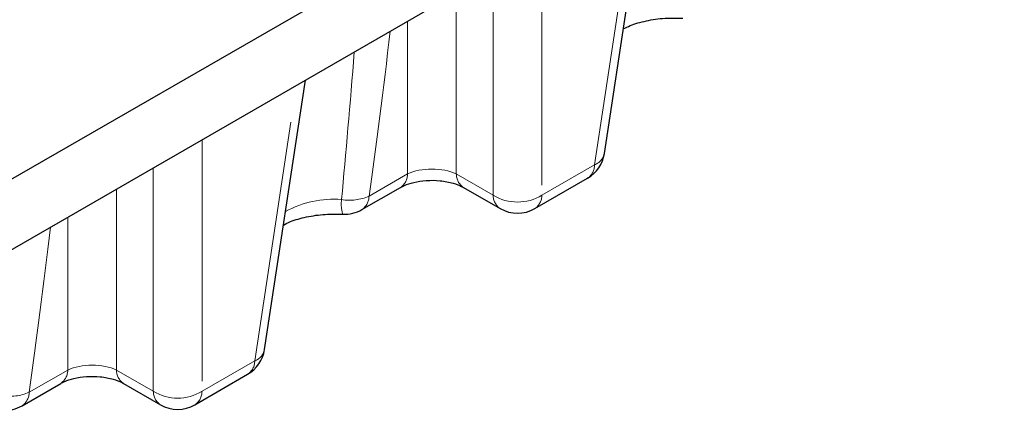
# Model space of a CAD drawing. Units: millimetres. Extents: x 8 to 650, y 1 to 415.
# Drawn here: x 456 to 482, y 117 to 127 of the extents above; entities that cross this region are included whole.
import ezdxf

# ---------------------------------------------------------------- set-up
doc = ezdxf.new("R2010")
doc.units = ezdxf.units.MM
doc.linetypes.add('PHANTOM', pattern=[12.7, 6.35, -1.27, 1.27, -1.27, 1.27, -1.27])

msp = doc.modelspace()

# ---------------------------------------------------------------- linework, layer by layer
at = {"color": 7, "linetype": 'Continuous', "lineweight": 30}
for p, q in [((450.593, 119.908), (546.984, 175.554)), ((450.452, 117.968), (547.125, 173.776)), ((471.856, 123.858), (472.93, 130.944)), ((462.921, 118.7), (463.995, 125.786)), ((465.482, 122.382), (466.496, 122.967)), ((468.149, 122.967), (469.118, 122.407)), ((470.027, 122.407), (471.412, 123.207)), ((461.091, 117.249), (462.477, 118.049)), ((456.547, 117.223), (457.561, 117.809)), ((459.213, 117.809), (460.182, 117.249))]:
    msp.add_line(p, q, dxfattribs=at)
at = {"color": 8, "linetype": 'PHANTOM', "lineweight": 0}
for p, q in [((471.598, 123.56), (472.696, 130.809)), ((470.213, 129.375), (470.213, 122.76)), ((468.932, 122.76), (468.932, 128.636)), ((467.963, 128.076), (467.963, 123.32)), ((466.682, 123.32), (466.682, 127.337)), ((462.663, 118.402), (463.761, 125.651)), ((461.277, 124.217), (461.277, 117.602)), ((470.213, 122.76), (471.598, 123.56)), ((459.997, 117.602), (459.997, 123.478)), ((465.668, 122.735), (466.682, 123.32)), ((467.963, 123.32), (468.932, 122.76)), ((459.027, 122.918), (459.027, 118.162)), ((457.747, 118.162), (457.747, 122.179)), ((461.277, 117.602), (462.663, 118.402)), ((456.733, 117.576), (457.747, 118.162)), ((459.027, 118.162), (459.997, 117.602))]:
    msp.add_line(p, q, dxfattribs=at)
at = {"color": 7, "linetype": 'Continuous', "lineweight": 30}
for centre, start, end in [((470.958, 123.994), 299.9973, 351.3837), ((465.028, 123.169), 267.0232, 299.9973), ((469.572, 123.195), 240.0027, 299.9973), ((462.022, 118.836), 299.9973, 351.3837), ((456.093, 118.011), 267.0232, 299.9973), ((460.637, 118.036), 240.0027, 299.9973)]:
    msp.add_arc(centre, 0.909, start, end, dxfattribs=at)
at = {"color": 8, "linetype": 'PHANTOM', "lineweight": 0}
for centre, radius, start, end in [((471.451, 123.948), 0.415, 290.6774, 347.4877), ((471.175, 123.557), 0.423, 304.1038, 0.3505), ((466.259, 123.317), 0.423, 304.1038, 0.3505), ((468.386, 123.317), 0.423, 179.6495, 235.8962), ((465.161, 123.884), 1.256, 260.1458, 293.8024), ((465.245, 122.732), 0.423, 304.1038, 0.3505), ((469.572, 123.807), 1.227, 238.5516, 301.4484), ((469.355, 122.758), 0.423, 179.6495, 235.8962), ((469.789, 122.758), 0.423, 304.1038, 0.3505), ((464.737, 120.04), 2.615, 85.4193, 118.977), ((465.829, 122.53), 0.891, 172.51, 197.5811), ((462.516, 118.79), 0.415, 290.6774, 347.4877), ((462.24, 118.399), 0.423, 304.1038, 0.3505), ((457.324, 118.159), 0.423, 304.1038, 0.3505), ((459.451, 118.159), 0.423, 179.6495, 235.8962), ((456.226, 118.726), 1.256, 260.1458, 293.8024), ((456.31, 117.574), 0.423, 304.1038, 0.3505), ((460.637, 118.649), 1.227, 238.5516, 301.4484), ((460.42, 117.599), 0.423, 179.6495, 235.8962), ((460.854, 117.599), 0.423, 304.1038, 0.3505)]:
    msp.add_arc(centre, radius, start, end, dxfattribs=at)
for centre, major_axis, ratio, start_param, end_param in [((465.424, 137.478), (2.026, 24.366), 0.074932, 4.068763, 4.27745), ((464.783, 137.912), (1.327, 24.723), 0.050273, 4.04955, 4.236547), ((467.322, 123.003), (0.909, 0), 0.490196, 0.789196, 2.352396), ((456.488, 132.32), (2.026, 24.366), 0.074932, 4.068763, 4.27745), ((458.387, 117.845), (0.909, 0), 0.490196, 0.789196, 2.352396)]:
    msp.add_ellipse(centre, major_axis=major_axis, ratio=ratio, start_param=start_param, end_param=end_param, dxfattribs=at)
at = {"color": 7, "linetype": 'Continuous', "lineweight": 30}
for points, knots in [([(472.353, 127.134), (472.412, 127.164), (472.577, 127.25), (472.958, 127.355), (473.433, 127.427), (473.76, 127.422), (473.916, 127.419)], [0, 0, 0, 0, 0.15808, 0.442065, 0.73358, 1, 1, 1, 1]), ([(466.496, 122.967), (466.529, 122.984), (466.619, 123.032), (466.846, 123.107), (467.175, 123.157), (467.544, 123.151), (467.873, 123.088), (468.064, 123.014), (468.133, 122.975), (468.149, 122.967)], [0, 0, 0, 0, 0.092818, 0.251546, 0.424538, 0.608553, 0.795084, 0.954212, 1, 1, 1, 1]), ([(463.417, 121.975), (463.476, 122.006), (463.641, 122.092), (464.022, 122.197), (464.497, 122.269), (464.824, 122.264), (464.981, 122.261)], [0, 0, 0, 0, 0.15808, 0.442065, 0.73358, 1, 1, 1, 1]), ([(457.561, 117.809), (457.594, 117.826), (457.683, 117.874), (457.911, 117.949), (458.24, 117.999), (458.609, 117.993), (458.938, 117.93), (459.129, 117.855), (459.198, 117.817), (459.213, 117.809)], [0, 0, 0, 0, 0.092818, 0.251546, 0.424538, 0.608553, 0.795084, 0.954212, 1, 1, 1, 1])]:
    msp.add_open_spline(points, degree=3, knots=knots, dxfattribs=at)

doc.saveas('drawing.dxf')
